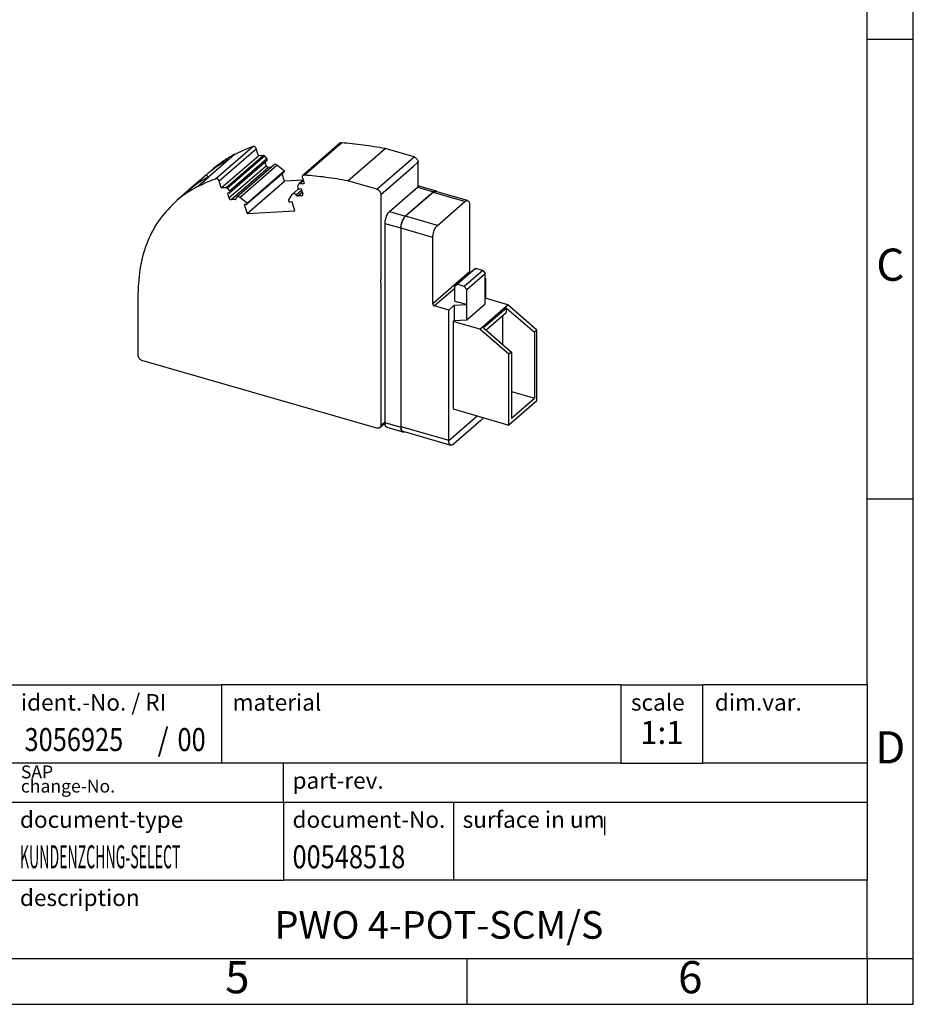
# Model space of a CAD drawing. Units: inches. Extents: x -238 to 59, y -7 to 203.
# Drawn here: x -38 to 59, y -7 to 100 of the extents above; entities that cross this region are included whole.
import ezdxf

# ---------------------------------------------------------------- set-up
doc = ezdxf.new("R2010")
doc.units = ezdxf.units.IN
doc.layers.add('1', color=7, linetype='Continuous')
doc.styles.add('CONVERTER_11', font='txt.shx', dxfattribs={"width": 0.9})
doc.styles.add('CONVERTER_12', font='txt.shx', dxfattribs={"width": 0.63})
doc.styles.add('CONVERTER_13', font='txt.shx', dxfattribs={"width": 0.72})
doc.styles.add('CONVERTER_15', font='txt.shx', dxfattribs={"width": 0.855})
doc.styles.add('CONVERTER_17', font='txt.shx', dxfattribs={"width": 0.81})
doc.styles.add('CONVERTER_18', font='txt.shx', dxfattribs={"width": 0.45})

# ---------------------------------------------------------------- blocks, each defined once
blk = doc.blocks.new('PWO_4-POT-SCM-S__1', base_point=(-24.94, 53.53))
at = {"color": 2, "linetype": 'Continuous'}
for p, q in [((-16.5, 82.52), (-12.45, 86.03)), ((-16.12, 82.27), (-12.07, 85.78)), ((-6.87, 82.91), (-2.82, 86.42)), ((-15.38, 81.54), (-11.33, 85.05)), ((-15.24, 81.48), (-11.19, 84.99)), ((-15.07, 84.6), (-14.4, 85.18)), ((-14.98, 81.21), (-10.93, 84.72)), ((1.04, 81.37), (5.09, 84.88)), ((-15.04, 80.42), (-10.99, 83.92)), ((-14.82, 80.24), (-10.77, 83.75)), ((-13.87, 80.49), (-9.82, 84)), ((1.97, 81.24), (5.02, 83.89)), ((5.02, 83.89), (5.5, 84.3)), ((5.5, 84.3), (5.52, 84.32)), ((-18.45, 81.67), (-17.27, 82.69)), ((5.45, 81.6), (7.19, 81.1)), ((-14.36, 80.27), (-14.25, 80.37)), ((-7.75, 80.75), (-7.14, 81.28)), ((-7.57, 80.65), (-7.08, 81.07)), ((-7.12, 80.67), (-7, 80.77)), ((1.47, 80.81), (1.5, 80.83)), ((1.5, 80.83), (1.97, 81.24)), ((10.62, 80.03), (7.16, 81.03)), ((2.4, 78.95), (4.14, 78.45)), ((7.62, 77.43), (4.16, 78.43)), ((1.9, 77.66), (3.64, 77.16)), ((7.12, 76.13), (3.66, 77.13)), ((11.12, 72.37), (7.12, 68.9)), ((9.51, 70.59), (7.3, 68.68)), ((1.47, 55.7), (1.5, 55.72)), ((1.5, 55.72), (1.9, 56.07)), ((1.9, 56), (3.64, 55.5)), ((8.86, 54.03), (11.96, 56.71)), ((3.66, 55.57), (8.86, 54.07))]:
    blk.add_line(p, q, dxfattribs=at)
at = {"color": 7, "linetype": 'Continuous'}
for p, q in [((-11.83, 85.02), (-12.07, 85.78)), ((-2.97, 86.38), (-7.02, 82.87)), ((-2.12, 82.28), (1.93, 85.79)), ((5.09, 84.88), (1.93, 85.79)), ((-15.88, 81.51), (-11.83, 85.02)), ((-11.33, 85.05), (-11.83, 85.02)), ((-10.93, 84.72), (-11.19, 84.99)), ((-16.67, 83.65), (-17.34, 83.07)), ((-15.07, 84.6), (-17.27, 82.69)), ((-10.9, 84.5), (-14.95, 80.99)), ((-10.14, 84.02), (-14.19, 80.52)), ((-10.99, 83.92), (-11.11, 84.32)), ((-10.43, 83.77), (-10.77, 83.75)), ((-9.03, 83.38), (-9.82, 84)), ((5.52, 81.65), (5.52, 84.32)), ((-17.49, 82.94), (-19.39, 81.3)), ((-17.49, 82.94), (-17.33, 82.66)), ((-9.04, 83.24), (-13.09, 79.73)), ((-13.08, 79.87), (-9.03, 83.38)), ((-9.02, 82.25), (-9.27, 83.04)), ((-7.06, 82.63), (-6.87, 82.01)), ((-15.88, 81.51), (-16.12, 82.27)), ((-15.38, 81.54), (-15.88, 81.51)), ((-15.24, 81.48), (-14.98, 81.21)), ((-13.07, 78.74), (-9.02, 82.25)), ((-6.98, 82.36), (-9.02, 82.25)), ((-7.48, 81.43), (-8.14, 80.85)), ((-7.56, 81.63), (-7.47, 81.92)), ((-6.98, 82.36), (-7.44, 81.96)), ((-7.38, 81.99), (-6.97, 82.34)), ((-7.38, 81.99), (-6.87, 82.01)), ((-7.18, 81.4), (-7.37, 81.39)), ((-7.18, 81.4), (-7.01, 80.86)), ((1.04, 81.37), (-2.12, 82.28)), ((2.4, 78.95), (5.45, 81.6)), ((5.73, 81.69), (7.46, 81.19)), ((-19.54, 81.16), (-20.72, 80.15)), ((-15.02, 80.97), (-15.2, 80.96)), ((-15.2, 80.96), (-15.04, 80.42)), ((-13.08, 79.87), (-13.87, 80.49)), ((-8.57, 80.13), (-8.18, 80.81)), ((-7.12, 80.67), (-7.57, 80.65)), ((1.47, 80.81), (1.47, 71.54)), ((7.19, 81.1), (4.14, 78.45)), ((7.16, 81.03), (4.16, 78.43)), ((10.9, 80.13), (7.44, 81.13)), ((-14.36, 80.27), (-14.82, 80.24)), ((-13.13, 79.72), (-13.38, 79.7)), ((-13.38, 79.7), (-13.07, 78.74)), ((-8.18, 79.99), (-8.42, 79.98)), ((-7.87, 79.03), (-8.18, 79.99)), ((7.62, 77.43), (10.62, 80.03)), ((11.12, 79.6), (11.12, 72.37)), ((-13.07, 78.74), (-7.87, 79.03)), ((1.9, 77.66), (1.9, 56)), ((3.64, 77.16), (3.64, 55.5)), ((3.66, 77.13), (3.66, 55.57)), ((7.12, 68.9), (7.12, 76.13)), ((9.51, 70.84), (11.51, 72.57)), ((11.77, 72.76), (9.77, 71.03)), ((12.55, 72.53), (10.55, 70.8)), ((10.81, 70.47), (12.81, 72.2)), ((11.51, 72.57), (11.77, 72.76)), ((12.55, 72.53), (11.77, 72.76)), ((12.55, 72.53), (12.81, 72.2)), ((12.81, 68.91), (12.81, 72.2)), ((1.47, 71.2), (1.47, 71.54)), ((1.47, 71.2), (1.47, 55.7)), ((9.51, 70.84), (9.77, 71.03)), ((9.51, 69.19), (9.51, 70.84)), ((10.55, 70.8), (9.77, 71.03)), ((10.55, 70.8), (10.81, 70.47)), ((12.81, 71.71), (12.86, 71.69)), ((12.86, 71.69), (12.81, 71.65)), ((12.86, 71.69), (12.86, 69.5)), ((-24.94, 70.03), (-24.94, 63.32)), ((10.81, 68.82), (10.81, 70.47)), ((8.86, 68.23), (7.3, 68.68)), ((9.46, 68.75), (8.86, 68.23)), ((9.46, 68.75), (10.81, 68.82)), ((9.46, 68.75), (9.46, 67.1)), ((9.51, 69.19), (9.86, 69.09)), ((10.81, 68.82), (9.86, 69.09)), ((10.81, 67.17), (12.81, 68.91)), ((10.81, 67.17), (10.81, 68.82)), ((12.23, 66.16), (15.28, 68.8)), ((15.28, 68.8), (12.81, 69.51)), ((18.44, 66.06), (15.28, 68.8)), ((8.86, 54.07), (8.86, 68.23)), ((15.14, 68.45), (12.64, 66.28)), ((12.89, 66.06), (15.14, 68)), ((14.7, 67.63), (14.7, 64.49)), ((15.14, 68), (15.14, 68.45)), ((15.14, 68.45), (18.17, 65.82)), ((9.46, 67.1), (9.33, 66.99)), ((12.23, 66.16), (9.33, 66.99)), ((9.33, 66.99), (9.33, 57.47)), ((9.46, 67.1), (10.81, 67.17)), ((15.39, 63.42), (12.23, 66.16)), ((12.64, 66.28), (15.67, 63.66)), ((18.44, 66.06), (18.17, 65.82)), ((18.17, 65.82), (18.17, 58.64)), ((18.44, 58.36), (18.44, 66.06)), ((15.67, 63.66), (15.39, 63.42)), ((15.39, 55.72), (15.39, 63.42)), ((15.67, 63.66), (15.67, 56.48)), ((1.04, 55.39), (-24.51, 62.76)), ((15.67, 59.36), (18.17, 58.64)), ((18.44, 58.36), (15.39, 55.72)), ((15.67, 56.48), (18.17, 58.64)), ((9.33, 57.47), (15.39, 55.72)), ((1.36, 55.44), (1.91, 55.91)), ((12.36, 56.23), (9.36, 53.64)), ((2.13, 55.48), (3.86, 54.98)), ((3.88, 55.04), (9.08, 53.54))]:
    blk.add_line(p, q, dxfattribs=at)
for points, knots in [([(-14.4, 85.18), (-14.08, 85.34), (-13.45, 85.65), (-12.79, 85.9), (-12.45, 86.03)], [0, 0, 0, 0, 1.055597, 2.119933, 2.119933, 2.119933, 2.119933]), ([(-12.07, 85.78), (-12.08, 85.81), (-12.1, 85.86), (-12.16, 85.93), (-12.23, 85.99), (-12.3, 86.03), (-12.38, 86.04), (-12.43, 86.03), (-12.45, 86.03)], [0, 0, 0, 0, 0.0877408, 0.1780626, 0.2674433, 0.3525971, 0.4313803, 0.5036762, 0.5036762, 0.5036762, 0.5036762]), ([(-2.82, 86.42), (-2.85, 86.42), (-2.9, 86.42), (-2.94, 86.39), (-2.97, 86.38)], [0, 0, 0, 0, 0.0783758, 0.151585, 0.151585, 0.151585, 0.151585]), ([(1.93, 85.79), (1.13, 85.93), (-0.44, 86.21), (-2.03, 86.35), (-2.82, 86.42)], [0, 0, 0, 0, 2.41591, 4.793305, 4.793305, 4.793305, 4.793305]), ([(-14.4, 85.18), (-14.8, 84.96), (-15.6, 84.52), (-16.31, 83.94), (-16.67, 83.65)], [0, 0, 0, 0, 1.373864, 2.739043, 2.739043, 2.739043, 2.739043]), ([(-11.19, 84.99), (-11.2, 85), (-11.22, 85.02), (-11.26, 85.04), (-11.29, 85.05), (-11.32, 85.05), (-11.33, 85.05)], [0, 0, 0, 0, 0.0403272, 0.0793392, 0.1162999, 0.150854, 0.150854, 0.150854, 0.150854]), ([(-10.9, 84.5), (-10.89, 84.51), (-10.87, 84.54), (-10.87, 84.6), (-10.88, 84.67), (-10.91, 84.7), (-10.93, 84.72)], [0, 0, 0, 0, 0.0532694, 0.1121836, 0.1779672, 0.2476285, 0.2476285, 0.2476285, 0.2476285]), ([(5.09, 84.88), (5.13, 84.86), (5.2, 84.83), (5.31, 84.76), (5.4, 84.66), (5.46, 84.56), (5.51, 84.44), (5.52, 84.36), (5.52, 84.32)], [0, 0, 0, 0, 0.1215697, 0.2492213, 0.3796474, 0.5090127, 0.6336803, 0.7509434, 0.7509434, 0.7509434, 0.7509434]), ([(-15.07, 84.6), (-15.48, 84.38), (-16.28, 83.94), (-16.99, 83.36), (-17.34, 83.07)], [0, 0, 0, 0, 1.373864, 2.739043, 2.739043, 2.739043, 2.739043]), ([(-10.99, 83.92), (-10.98, 83.9), (-10.96, 83.85), (-10.9, 83.8), (-10.84, 83.76), (-10.79, 83.75), (-10.77, 83.75)], [0, 0, 0, 0, 0.0762321, 0.1541992, 0.2288474, 0.2965864, 0.2965864, 0.2965864, 0.2965864]), ([(-9.82, 84), (-9.85, 84.02), (-9.9, 84.05), (-9.99, 84.07), (-10.07, 84.07), (-10.11, 84.04), (-10.14, 84.02)], [0, 0, 0, 0, 0.0941847, 0.1815112, 0.2610235, 0.3351854, 0.3351854, 0.3351854, 0.3351854]), ([(-17.27, 82.69), (-17.68, 82.47), (-18.48, 82.03), (-19.19, 81.45), (-19.54, 81.16)], [0, 0, 0, 0, 1.373864, 2.739043, 2.739043, 2.739043, 2.739043]), ([(-18.45, 81.67), (-18.13, 81.83), (-17.5, 82.14), (-16.84, 82.39), (-16.5, 82.52)], [0, 0, 0, 0, 1.055597, 2.119933, 2.119933, 2.119933, 2.119933]), ([(-17.34, 83.07), (-17.37, 83.05), (-17.42, 83), (-17.47, 82.96), (-17.49, 82.94)], [0, 0, 0, 0, 0.1016573, 0.2033183, 0.2033183, 0.2033183, 0.2033183]), ([(-16.12, 82.27), (-16.13, 82.3), (-16.15, 82.36), (-16.21, 82.43), (-16.28, 82.48), (-16.35, 82.52), (-16.43, 82.54), (-16.48, 82.52), (-16.5, 82.52)], [0, 0, 0, 0, 0.0877408, 0.1780626, 0.2674433, 0.3525971, 0.4313803, 0.5036762, 0.5036762, 0.5036762, 0.5036762]), ([(-9.04, 83.24), (-9.03, 83.25), (-9.01, 83.27), (-9.01, 83.3), (-9.01, 83.34), (-9.02, 83.37), (-9.03, 83.38)], [0, 0, 0, 0, 0.0333546, 0.0692714, 0.1088446, 0.1514804, 0.1514804, 0.1514804, 0.1514804]), ([(-7.02, 82.87), (-7.03, 82.86), (-7.06, 82.83), (-7.08, 82.77), (-7.08, 82.7), (-7.07, 82.65), (-7.06, 82.63)], [0, 0, 0, 0, 0.0590189, 0.1208904, 0.1874166, 0.2589469, 0.2589469, 0.2589469, 0.2589469]), ([(-6.87, 82.91), (-6.9, 82.91), (-6.95, 82.91), (-6.99, 82.88), (-7.02, 82.87)], [0, 0, 0, 0, 0.0783758, 0.151585, 0.151585, 0.151585, 0.151585]), ([(-2.12, 82.28), (-2.92, 82.42), (-4.49, 82.7), (-6.08, 82.84), (-6.87, 82.91)], [0, 0, 0, 0, 2.41591, 4.793305, 4.793305, 4.793305, 4.793305]), ([(-18.45, 81.67), (-18.85, 81.45), (-19.65, 81.01), (-20.36, 80.44), (-20.72, 80.15)], [0, 0, 0, 0, 1.373864, 2.739043, 2.739043, 2.739043, 2.739043]), ([(-15.24, 81.48), (-15.25, 81.49), (-15.27, 81.51), (-15.31, 81.53), (-15.34, 81.54), (-15.37, 81.54), (-15.38, 81.54)], [0, 0, 0, 0, 0.0403272, 0.0793392, 0.1162999, 0.150854, 0.150854, 0.150854, 0.150854]), ([(-7.56, 81.63), (-7.56, 81.61), (-7.57, 81.57), (-7.55, 81.52), (-7.52, 81.47), (-7.48, 81.42), (-7.42, 81.4), (-7.39, 81.39), (-7.37, 81.39)], [0, 0, 0, 0, 0.0517499, 0.1088976, 0.1696846, 0.2309096, 0.2892114, 0.34235, 0.34235, 0.34235, 0.34235]), ([(-7.44, 81.96), (-7.44, 81.96), (-7.46, 81.94), (-7.46, 81.92), (-7.47, 81.92)], [0, 0, 0, 0, 0.02776918, 0.05649283, 0.05649283, 0.05649283, 0.05649283]), ([(-7.38, 81.99), (-7.39, 81.98), (-7.41, 81.98), (-7.43, 81.97), (-7.44, 81.96)], [0, 0, 0, 0, 0.03358402, 0.06572261, 0.06572261, 0.06572261, 0.06572261]), ([(5.73, 81.69), (5.68, 81.69), (5.58, 81.7), (5.5, 81.63), (5.45, 81.6)], [0, 0, 0, 0, 0.1326137, 0.3023022, 0.3023022, 0.3023022, 0.3023022]), ([(-15.04, 80.42), (-15.03, 80.39), (-15.01, 80.34), (-14.95, 80.29), (-14.89, 80.25), (-14.84, 80.25), (-14.82, 80.24)], [0, 0, 0, 0, 0.0762321, 0.1541992, 0.2288474, 0.2965864, 0.2965864, 0.2965864, 0.2965864]), ([(-15.02, 80.97), (-15, 80.97), (-14.98, 80.97), (-14.96, 80.98), (-14.95, 80.99)], [0, 0, 0, 0, 0.03526491, 0.06888882, 0.06888882, 0.06888882, 0.06888882]), ([(-14.95, 80.99), (-14.94, 81), (-14.92, 81.03), (-14.92, 81.1), (-14.93, 81.16), (-14.96, 81.2), (-14.98, 81.21)], [0, 0, 0, 0, 0.0532694, 0.1121836, 0.1779672, 0.2476285, 0.2476285, 0.2476285, 0.2476285]), ([(-14.29, 80.3), (-14.28, 80.31), (-14.26, 80.34), (-14.25, 80.37), (-14.25, 80.39)], [0, 0, 0, 0, 0.04779399, 0.09884224, 0.09884224, 0.09884224, 0.09884224]), ([(-14.19, 80.52), (-14.2, 80.5), (-14.24, 80.46), (-14.24, 80.41), (-14.25, 80.39)], [0, 0, 0, 0, 0.071691, 0.1482634, 0.1482634, 0.1482634, 0.1482634]), ([(-13.87, 80.49), (-13.9, 80.51), (-13.95, 80.54), (-14.04, 80.56), (-14.12, 80.56), (-14.16, 80.53), (-14.19, 80.52)], [0, 0, 0, 0, 0.0941847, 0.1815112, 0.2610235, 0.3351854, 0.3351854, 0.3351854, 0.3351854]), ([(-8.14, 80.85), (-8.15, 80.85), (-8.16, 80.83), (-8.17, 80.82), (-8.18, 80.81)], [0, 0, 0, 0, 0.02927042, 0.05891637, 0.05891637, 0.05891637, 0.05891637]), ([(-7.75, 80.75), (-7.77, 80.77), (-7.81, 80.81), (-7.87, 80.86), (-7.95, 80.89), (-8.02, 80.9), (-8.09, 80.89), (-8.12, 80.87), (-8.14, 80.85)], [0, 0, 0, 0, 0.0839476, 0.1662111, 0.2443156, 0.316781, 0.3837195, 0.4471676, 0.4471676, 0.4471676, 0.4471676]), ([(-7.75, 80.75), (-7.74, 80.73), (-7.72, 80.7), (-7.67, 80.67), (-7.62, 80.65), (-7.59, 80.65), (-7.57, 80.65)], [0, 0, 0, 0, 0.0577492, 0.1142403, 0.1676866, 0.2170841, 0.2170841, 0.2170841, 0.2170841]), ([(-7.12, 80.67), (-7.1, 80.67), (-7.08, 80.68), (-7.05, 80.69), (-7.04, 80.7)], [0, 0, 0, 0, 0.04148813, 0.08104567, 0.08104567, 0.08104567, 0.08104567]), ([(-7.04, 80.7), (-7.03, 80.71), (-7.02, 80.73), (-7, 80.77), (-7, 80.82), (-7.01, 80.85), (-7.01, 80.86)], [0, 0, 0, 0, 0.0393459, 0.0805936, 0.1249444, 0.1726313, 0.1726313, 0.1726313, 0.1726313]), ([(1.04, 81.37), (1.08, 81.36), (1.15, 81.33), (1.26, 81.25), (1.35, 81.16), (1.41, 81.05), (1.46, 80.93), (1.47, 80.85), (1.47, 80.81)], [0, 0, 0, 0, 0.1215697, 0.2492213, 0.3796474, 0.5090127, 0.6336803, 0.7509434, 0.7509434, 0.7509434, 0.7509434]), ([(7.16, 81.03), (7.21, 81.07), (7.29, 81.13), (7.39, 81.13), (7.44, 81.13)], [0, 0, 0, 0, 0.1696884, 0.3023022, 0.3023022, 0.3023022, 0.3023022]), ([(7.46, 81.19), (7.42, 81.19), (7.31, 81.2), (7.23, 81.13), (7.19, 81.1)], [0, 0, 0, 0, 0.1326137, 0.3023022, 0.3023022, 0.3023022, 0.3023022]), ([(7.6, 81.08), (7.58, 81.11), (7.54, 81.16), (7.49, 81.18), (7.46, 81.19)], [0, 0, 0, 0, 0.0934991, 0.1759987, 0.1759987, 0.1759987, 0.1759987]), ([(-20.72, 80.15), (-21.35, 79.51), (-22.64, 78.23), (-23.95, 75.76), (-24.8, 72.99), (-24.89, 71.03), (-24.94, 70.03)], [0, 0, 0, 0, 2.681156, 5.425812, 8.28567, 11.29303, 11.29303, 11.29303, 11.29303]), ([(-14.36, 80.27), (-14.35, 80.27), (-14.32, 80.27), (-14.3, 80.29), (-14.29, 80.3)], [0, 0, 0, 0, 0.04148813, 0.08104567, 0.08104567, 0.08104567, 0.08104567]), ([(-13.13, 79.72), (-13.12, 79.72), (-13.11, 79.72), (-13.09, 79.73), (-13.09, 79.73)], [0, 0, 0, 0, 0.02696729, 0.05267968, 0.05267968, 0.05267968, 0.05267968]), ([(-13.09, 79.73), (-13.08, 79.74), (-13.06, 79.76), (-13.06, 79.8), (-13.06, 79.84), (-13.07, 79.86), (-13.08, 79.87)], [0, 0, 0, 0, 0.0333546, 0.0692714, 0.1088446, 0.1514804, 0.1514804, 0.1514804, 0.1514804]), ([(-8.57, 80.13), (-8.56, 80.11), (-8.56, 80.09), (-8.54, 80.05), (-8.52, 80.02), (-8.49, 80), (-8.45, 79.98), (-8.43, 79.98), (-8.42, 79.98)], [0, 0, 0, 0, 0.0369689, 0.0764786, 0.1171349, 0.1572263, 0.1951947, 0.2301105, 0.2301105, 0.2301105, 0.2301105]), ([(10.62, 80.03), (10.67, 80.07), (10.75, 80.13), (10.86, 80.13), (10.9, 80.13)], [0, 0, 0, 0, 0.1696884, 0.3023022, 0.3023022, 0.3023022, 0.3023022]), ([(10.9, 80.13), (10.93, 80.11), (11.01, 80.07), (11.08, 79.95), (11.12, 79.79), (11.12, 79.66), (11.12, 79.6)], [0, 0, 0, 0, 0.1095215, 0.2421717, 0.4079212, 0.606133, 0.606133, 0.606133, 0.606133]), ([(2.4, 78.95), (2.36, 78.91), (2.26, 78.81), (2.15, 78.62), (2.04, 78.39), (1.97, 78.15), (1.91, 77.9), (1.91, 77.73), (1.9, 77.66)], [0, 0, 0, 0, 0.191813, 0.417654, 0.667437, 0.928021, 1.185048, 1.424554, 1.424554, 1.424554, 1.424554]), ([(4.14, 78.45), (4.09, 78.41), (3.99, 78.31), (3.88, 78.12), (3.78, 77.89), (3.7, 77.65), (3.65, 77.4), (3.64, 77.23), (3.64, 77.16)], [0, 0, 0, 0, 0.191813, 0.417654, 0.667437, 0.928021, 1.185048, 1.424554, 1.424554, 1.424554, 1.424554]), ([(3.66, 77.13), (3.66, 77.21), (3.67, 77.38), (3.72, 77.63), (3.8, 77.87), (3.9, 78.09), (4.02, 78.29), (4.12, 78.39), (4.16, 78.43)], [0, 0, 0, 0, 0.239505, 0.496532, 0.757116, 1.0069, 1.232741, 1.424554, 1.424554, 1.424554, 1.424554]), ([(7.12, 76.13), (7.13, 76.21), (7.14, 76.38), (7.19, 76.63), (7.26, 76.87), (7.37, 77.09), (7.48, 77.29), (7.58, 77.39), (7.62, 77.43)], [0, 0, 0, 0, 0.239505, 0.496532, 0.757116, 1.0069, 1.232741, 1.424554, 1.424554, 1.424554, 1.424554]), ([(11.12, 72.37), (11.13, 72.35), (11.13, 72.31), (11.14, 72.28), (11.15, 72.26)], [0, 0, 0, 0, 0.0521673, 0.1078541, 0.1078541, 0.1078541, 0.1078541]), ([(7.12, 68.9), (7.13, 68.88), (7.13, 68.83), (7.17, 68.76), (7.23, 68.71), (7.27, 68.69), (7.3, 68.68)], [0, 0, 0, 0, 0.0713181, 0.1481475, 0.225919, 0.2996611, 0.2996611, 0.2996611, 0.2996611]), ([(-24.94, 63.32), (-24.94, 63.28), (-24.93, 63.2), (-24.89, 63.08), (-24.82, 62.98), (-24.73, 62.88), (-24.63, 62.81), (-24.55, 62.78), (-24.51, 62.76)], [0, 0, 0, 0, 0.1172632, 0.2419307, 0.371296, 0.5017221, 0.6293738, 0.7509434, 0.7509434, 0.7509434, 0.7509434]), ([(1.47, 55.7), (1.47, 55.65), (1.46, 55.55), (1.39, 55.48), (1.36, 55.44)], [0, 0, 0, 0, 0.1459633, 0.2806985, 0.2806985, 0.2806985, 0.2806985]), ([(1.9, 56), (1.9, 55.96), (1.91, 55.88), (1.92, 55.79), (1.93, 55.76)], [0, 0, 0, 0, 0.1316342, 0.2503994, 0.2503994, 0.2503994, 0.2503994]), ([(2.13, 55.48), (2.12, 55.48), (2.09, 55.49), (2.06, 55.51), (2.03, 55.54), (2, 55.57), (1.98, 55.61), (1.96, 55.65), (1.94, 55.7), (1.93, 55.74), (1.93, 55.76)], [0, 0, 0, 0, 0.0334003, 0.0731014, 0.11225, 0.1541432, 0.1995584, 0.2486653, 0.3053111, 0.3579582, 0.3579582, 0.3579582, 0.3579582]), ([(12.59, 56.53), (12.58, 56.52), (12.56, 56.49), (12.53, 56.44), (12.5, 56.39), (12.45, 56.33), (12.41, 56.28), (12.37, 56.25), (12.36, 56.23)], [0, 0, 0, 0, 0.0428229, 0.0847603, 0.170393, 0.2388527, 0.3094198, 0.3749515, 0.3749515, 0.3749515, 0.3749515]), ([(1.36, 55.44), (1.34, 55.43), (1.3, 55.4), (1.22, 55.37), (1.13, 55.37), (1.07, 55.38), (1.04, 55.39)], [0, 0, 0, 0, 0.0805527, 0.1638036, 0.2517512, 0.3453218, 0.3453218, 0.3453218, 0.3453218]), ([(3.64, 55.5), (3.64, 55.44), (3.64, 55.32), (3.68, 55.16), (3.75, 55.03), (3.82, 54.99), (3.86, 54.98)], [0, 0, 0, 0, 0.1982118, 0.3639614, 0.4966116, 0.606133, 0.606133, 0.606133, 0.606133]), ([(3.66, 55.57), (3.66, 55.5), (3.67, 55.38), (3.71, 55.22), (3.78, 55.1), (3.85, 55.06), (3.88, 55.04)], [0, 0, 0, 0, 0.1982118, 0.3639614, 0.4966116, 0.606133, 0.606133, 0.606133, 0.606133]), ([(3.86, 54.98), (3.89, 54.97), (3.94, 54.96), (4, 54.99), (4.03, 55)], [0, 0, 0, 0, 0.0824997, 0.1759989, 0.1759989, 0.1759989, 0.1759989]), ([(8.86, 54.07), (8.86, 54.06), (8.86, 54.05), (8.86, 54.03), (8.86, 54.03)], [0, 0, 0, 0, 0.02152255, 0.04276541, 0.04276541, 0.04276541, 0.04276541]), ([(9.08, 53.54), (9.06, 53.55), (9.03, 53.56), (8.99, 53.59), (8.95, 53.64), (8.92, 53.7), (8.89, 53.77), (8.87, 53.84), (8.86, 53.93), (8.86, 53.99), (8.86, 54.03)], [0, 0, 0, 0, 0.0454476, 0.1042697, 0.163205, 0.2288205, 0.2937564, 0.3820971, 0.4702486, 0.5654019, 0.5654019, 0.5654019, 0.5654019]), ([(9.36, 53.64), (9.35, 53.63), (9.32, 53.61), (9.29, 53.58), (9.25, 53.56), (9.21, 53.55), (9.18, 53.54), (9.14, 53.53), (9.11, 53.53), (9.09, 53.54), (9.08, 53.54)], [0, 0, 0, 0, 0.0442746, 0.0913579, 0.1323053, 0.1705591, 0.2087302, 0.2404845, 0.2711715, 0.3052564, 0.3052564, 0.3052564, 0.3052564])]:
    blk.add_open_spline(points, degree=3, knots=knots, dxfattribs=at)
blk = doc.blocks.new('AllgSicht1', base_point=(-3, 57.42))
blk.add_blockref('PWO_4-POT-SCM-S__1', (-24.94, 53.53))
blk = doc.blocks.new('_punkt', base_point=(54.37, -2.29))
at = {"layer": '1', "color": 2, "linetype": 'Continuous'}
for q in [(54.37, -7.29), (59.37, -2.29)]:
    blk.add_line((54.37, -2.29), q, dxfattribs=at)
blk = doc.blocks.new('_rahmen', base_point=(54.37, -7.29))
at = {"layer": '1', "color": 6, "linetype": 'Continuous'}
for p, q in [((54.37, 97.71), (54.37, 147.71)), ((54.37, 47.71), (54.37, 97.71)), ((54.37, 27.46), (54.37, 47.71)), ((-38.77, 27.46), (-15.87, 27.46)), ((27.57, 27.46), (-15.87, 27.46)), ((27.57, 27.46), (36.49, 27.46)), ((54.37, 27.46), (36.49, 27.46)), ((54.37, 27.46), (54.37, 18.96)), ((54.37, 18.96), (54.37, 14.71)), ((54.37, 14.71), (54.37, 6.21)), ((54.37, -2.29), (54.37, 6.21)), ((-38.77, -2.29), (10.87, -2.29)), ((10.87, -2.29), (54.37, -2.29))]:
    blk.add_line(p, q, dxfattribs=at)
at = {"layer": '1', "color": 2, "linetype": 'Continuous'}
for p, q in [((59.37, 97.71), (59.37, 147.71)), ((54.37, 97.71), (59.37, 97.71)), ((59.37, 47.71), (59.37, 97.71)), ((54.37, 47.71), (59.37, 47.71)), ((59.37, -2.29), (59.37, 47.71)), ((25.81, 13.16), (25.81, 11.11)), ((10.87, -7.29), (10.87, -2.29)), ((54.37, -2.29), (59.37, -2.29)), ((54.37, -2.29), (54.37, -7.29)), ((59.37, -7.29), (59.37, -2.29)), ((10.87, -7.29), (-39.13, -7.29)), ((54.37, -7.29), (10.87, -7.29)), ((59.37, -7.29), (54.37, -7.29))]:
    blk.add_line(p, q, dxfattribs=at)
at = {"layer": '1', "color": 7, "linetype": 'Continuous'}
for p, q in [((-15.87, 27.46), (-15.87, 18.96)), ((27.57, 27.46), (27.57, 18.96)), ((36.49, 18.96), (36.49, 27.46)), ((-15.87, 18.96), (-38.77, 18.96)), ((-9.13, 18.96), (-15.87, 18.96)), ((-9.13, 14.71), (-9.13, 18.96)), ((27.57, 18.96), (-9.13, 18.96)), ((27.57, 18.96), (36.49, 18.96)), ((54.37, 18.96), (36.49, 18.96)), ((-38.77, 14.71), (-9.13, 14.71)), ((-9.13, 14.71), (9.37, 14.71)), ((-9.13, 14.71), (-9.13, 6.21)), ((-9.13, 14.71), (-7.13, 14.71)), ((9.37, 14.71), (54.37, 14.71)), ((9.37, 14.71), (9.37, 6.21)), ((-38.77, 6.21), (-9.13, 6.21)), ((9.37, 6.21), (-9.13, 6.21)), ((54.37, 6.21), (9.37, 6.21))]:
    blk.add_line(p, q, dxfattribs=at)
at = {"layer": '1', "color": 7}
for s, style, width, p in [('3056925', 'CONVERTER_17', 0.81, (-37.27, 20.26)), ('/', 'CONVERTER_11', 0.9, (-22.8, 20.26)), ('00', 'CONVERTER_17', 0.81, (-20.64, 20.26)), ('00548518', 'CONVERTER_17', 0.81, (-8.13, 7.51))]:
    blk.add_text(s, height=2.5, dxfattribs=dict(at, style=style, width=width)).set_placement(p)
at = {"layer": '1', "color": 3, "style": 'CONVERTER_18', "width": 0.45}
blk.add_text('KUNDENZCHNG-SELECT', height=2.5, dxfattribs=at).set_placement((-37.77, 7.51))
at = {"layer": '1', "color": 7, "attachment_point": 5, "line_spacing_factor": 1.20048}
for s, insert, char_height, style in [('C', (56.87, 72.71), 3.5, 'CONVERTER_11'), ('D', (56.87, 20.21), 3.5, 'CONVERTER_11'), ('PWO 4-POT-SCM/S', (7.8, 0.96), 3, 'CONVERTER_17'), ('5', (-14.13, -4.79), 3.5, 'CONVERTER_11'), ('6', (35.12, -4.79), 3.5, 'CONVERTER_11')]:
    blk.add_mtext(s, dxfattribs=dict(at, insert=insert, char_height=char_height, style=style))
at = {"layer": '1', "color": 2}
for s, insert, char_height, attachment_point, line_spacing_factor, style in [('ident.-No. / RI', (-37.67, 26.46), 1.8, 1, 1.20048, 'CONVERTER_11'), ('material', (-14.65, 26.46), 1.8, 1, 1.20048, 'CONVERTER_11'), ('scale', (28.67, 26.46), 1.8, 1, 1.20048, 'CONVERTER_11'), ('dim.var.', (37.79, 26.46), 1.8, 1, 1.20048, 'CONVERTER_11'), ('SAP\\Pchange-No.', (-37.67, 17.04), 1.4, 4, 0.660264, 'CONVERTER_12'), ('part-rev.', (-8.13, 17.96), 1.8, 1, 1.20048, 'CONVERTER_13'), ('document-type', (-37.77, 13.71), 1.8, 1, 1.20048, 'CONVERTER_11'), ('document-No.', (-8.13, 13.71), 1.8, 1, 1.320528, 'CONVERTER_15'), ('surface in um', (10.37, 13.71), 1.8, 1, 1.320528, 'CONVERTER_11'), ('description', (-37.77, 5.21), 1.8, 1, 1.20048, 'CONVERTER_11')]:
    blk.add_mtext(s, dxfattribs=dict(at, insert=insert, char_height=char_height, attachment_point=attachment_point, line_spacing_factor=line_spacing_factor, style=style))
at = {"layer": '1', "color": 3, "insert": (32.03, 20.26), "char_height": 2.5, "attachment_point": 8, "line_spacing_factor": 1.320528, "style": 'CONVERTER_13'}
blk.add_mtext('1:1', dxfattribs=at)
blk = doc.blocks.new('A4I', base_point=(54.37, -7.29))
at = {"layer": '1'}
for name, p in [('_rahmen', (54.37, -7.29)), ('_punkt', (54.37, -2.29))]:
    blk.add_blockref(name, p, dxfattribs=at)

msp = doc.modelspace()

# ---------------------------------------------------------------- block references
for name, p in [('A4I', (54.37, -7.29)), ('AllgSicht1', (-3, 57.42))]:
    msp.add_blockref(name, p)

doc.saveas('drawing.dxf')
